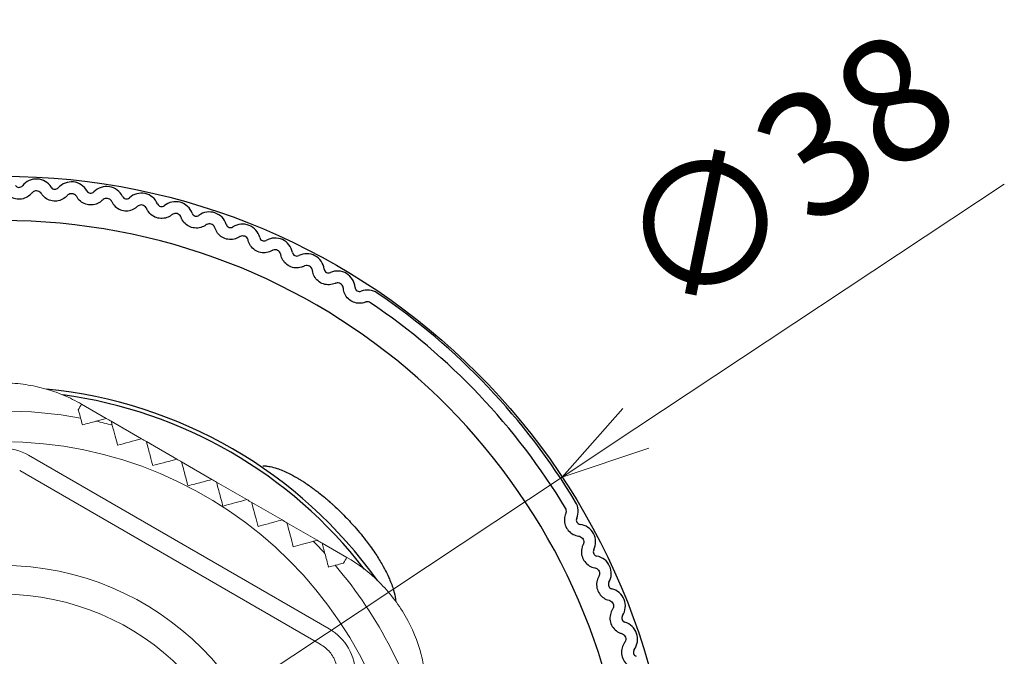
# Model space of a CAD drawing. Units: millimetres. Extents: x 0 to 404, y 0 to 280.
# Drawn here: x 335 to 363, y 150 to 168 of the extents above; entities that cross this region are included whole.
import ezdxf

# ---------------------------------------------------------------- set-up
doc = ezdxf.new("R2010")
doc.units = ezdxf.units.MM
for name, color, linetype, lineweight in [('AM_5', 3, 'Continuous', 13), ('TK1', 7, 'Continuous', 25), ('TK2', 2, 'Continuous', 25), ('TK3', 5, 'Continuous', 25)]:
    doc.layers.add(name, color=color, linetype=linetype, lineweight=lineweight)
doc.styles.get("Standard").update_dxf_attribs({"font": 'ISOCP.SHX', "bigfont": 'bigfont.shx'})
doc.dimstyles.new('AM_ISO$3', dxfattribs={"dimtxt": 3.5, "dimasz": 2.5, "dimexe": 1, "dimexo": 1, "dimgap": 1.5, "dimtad": 1, "dimtoh": 1, "dimdsep": 46, "dimtxsty": 'Standard', "dimblk": 'OPEN30', "dimcen": 0, "dimclrd": 3, "dimclre": 3, "dimclrt": 2, "dimadec": 0, "dimazin": 2, "dimtp": 0.1, "dimtm": 0.1, "dimtfac": 0.71, "dimtofl": 0, "dimtmove": 0, "dimatfit": 0, "dimldrblk": 'OPEN30', "dimfxl": 0, "dimlwd": -1, "dimlwe": -1, "dimarcsym": 0})

# ---------------------------------------------------------------- blocks, each defined once
blk = doc.blocks.new('_Open30')
at = {"color": 0, "linetype": 'ByBlock', "lineweight": -2}
for p, q in [((-1, 0.268), (0, 0)), ((0, 0), (-1, -0.268)), ((0, 0), (-1, 0))]:
    blk.add_line(p, q, dxfattribs=at)
blk = doc.blocks.new('*D31')
at = {"layer": 'AM_5', "color": 3, "transparency": 16777216}
for p, q in [((352.378, 156.874), (362.798, 163.779)), ((318.607, 134.497), (350.294, 155.494)), ((316.523, 133.116), (314.439, 131.735))]:
    blk.add_line(p, q, dxfattribs=at)
at = {"layer": 'Defpoints', "color": 0, "transparency": 16777216}
for p in [(350.294, 155.494), (318.607, 134.497)]:
    blk.add_point(p, dxfattribs=at)
at = {"layer": 'AM_5', "color": 3, "transparency": 16777216, "xscale": 2.5, "yscale": 2.5, "zscale": 2.5}
for p, rotation in [((350.294, 155.494), 213.5293533108954), ((318.607, 134.497), 33.52935331089549)]:
    blk.add_blockref('_Open30', p, dxfattribs=dict(at, rotation=rotation))
at = {"layer": 'AM_5', "color": 2, "transparency": 16777216, "insert": (356.835, 163.726), "char_height": 3.5, "attachment_point": 5, "rotation": 33.5294}
blk.add_mtext('∅38', dxfattribs=at)

msp = doc.modelspace()

# ---------------------------------------------------------------- linework, layer by layer
at = {"layer": 'TK1'}
msp.add_circle((334.45, 144.995), 19.006, dxfattribs=at)
at = {"layer": 'TK2'}
for centre, radius, start, end in [((335.421, 163.42), 0.5, 32.3606, 141.6072), ((336.417, 163.34), 0.5, 29.2572, 138.5038), ((334.931, 163.808), 0.125, 215.4641, 321.6072), ((335.949, 163.754), 0.125, 212.3606, 318.5038), ((336.963, 163.646), 0.125, 209.2572, 315.4003), ((337.408, 163.207), 0.5, 26.1537, 135.4003), ((338.389, 163.02), 0.5, 23.0503, 132.2969), ((337.969, 163.482), 0.125, 206.1537, 312.2969), ((338.964, 163.265), 0.125, 203.0503, 309.1934), ((339.359, 162.78), 0.5, 19.9468, 129.1934), ((339.947, 162.994), 0.125, 199.9468, 306.09), ((340.315, 162.489), 0.5, 16.8434, 126.09), ((334.45, 144.995), 17.75, 195.673, 164.1221), ((340.913, 162.67), 0.125, 196.8434, 302.9866), ((341.253, 162.145), 0.5, 13.7399, 122.9866), ((341.861, 162.294), 0.125, 193.7399, 299.8831), ((342.172, 161.752), 0.5, 10.6365, 119.8831), ((342.786, 161.867), 0.125, 190.6365, 296.7797), ((343.068, 161.309), 0.5, 7.533, 116.7797), ((343.687, 161.391), 0.125, 187.533, 293.6762), ((343.938, 160.819), 0.5, 4.4296, 113.6762), ((344.561, 160.867), 0.125, 184.4296, 290.5728), ((344.781, 160.282), 0.5, 55.9494, 110.5728), ((334.45, 144.995), 18.95, 31.1219, 55.9494), ((334.45, 144.995), 18.617, 31.1219, 55.9494), ((334.45, 144.995), 13.045, 35.5295, 84.4709), ((334.45, 144.995), 12.938, 37.6274, 82.3755), ((350.245, 154.531), 0.5, 336.4986, 31.1219), ((350.818, 154.282), 0.125, 156.4986, 262.6417), ((350.738, 153.662), 0.5, 333.3951, 82.6417), ((351.297, 153.382), 0.125, 153.3951, 259.5383), ((351.183, 152.768), 0.5, 330.2917, 79.5383), ((351.726, 152.458), 0.125, 150.2917, 256.4348), ((351.58, 151.851), 0.5, 327.1882, 76.4348), ((352.105, 151.512), 0.125, 147.1882, 253.3314), ((351.926, 150.913), 0.5, 324.0848, 73.3314), ((352.432, 150.546), 0.125, 144.0848, 250.2279)]:
    msp.add_arc(centre, radius, start, end, dxfattribs=at)
for points, knots in [([(335.291, 163.523), (335.274, 163.501), (335.255, 163.481), (335.196, 163.428), (335.146, 163.397), (335.036, 163.356), (334.976, 163.346), (334.863, 163.349), (334.804, 163.362), (334.696, 163.408), (334.648, 163.442), (334.591, 163.498), (334.573, 163.519), (334.558, 163.542)], [0.02927719, 0.02927719, 0.02927719, 0.02927719, 0.03776327, 0.03776327, 0.05463839, 0.05463839, 0.0715135, 0.0715135, 0.08838862, 0.08838862, 0.10526373, 0.10526373, 0.11374982, 0.11374982, 0.11374982, 0.11374982]), ([(335.561, 163.509), (335.556, 163.517), (335.551, 163.524), (335.531, 163.546), (335.514, 163.56), (335.474, 163.579), (335.451, 163.585), (335.409, 163.587), (335.386, 163.584), (335.344, 163.569), (335.325, 163.557), (335.303, 163.537), (335.297, 163.53), (335.291, 163.523)], [0.01069288, 0.01069288, 0.01069288, 0.01069288, 0.01359192, 0.01359192, 0.0200172, 0.0200172, 0.02644248, 0.02644248, 0.03286776, 0.03286776, 0.03929304, 0.03929304, 0.04219207, 0.04219207, 0.04219207, 0.04219207]), ([(336.293, 163.45), (336.275, 163.43), (336.255, 163.411), (336.192, 163.361), (336.141, 163.332), (336.029, 163.297), (335.969, 163.291), (335.856, 163.3), (335.798, 163.316), (335.693, 163.368), (335.646, 163.404), (335.593, 163.464), (335.576, 163.485), (335.561, 163.509)], [0.02927719, 0.02927719, 0.02927719, 0.02927719, 0.03776327, 0.03776327, 0.05463839, 0.05463839, 0.0715135, 0.0715135, 0.08838862, 0.08838862, 0.10526373, 0.10526373, 0.11374982, 0.11374982, 0.11374982, 0.11374982]), ([(336.562, 163.421), (336.558, 163.43), (336.552, 163.437), (336.534, 163.46), (336.517, 163.475), (336.478, 163.497), (336.456, 163.504), (336.414, 163.508), (336.391, 163.506), (336.348, 163.493), (336.329, 163.482), (336.306, 163.464), (336.299, 163.457), (336.293, 163.45)], [0.01069288, 0.01069288, 0.01069288, 0.01069288, 0.01359192, 0.01359192, 0.0200172, 0.0200172, 0.02644248, 0.02644248, 0.03286776, 0.03286776, 0.03929304, 0.03929304, 0.04219207, 0.04219207, 0.04219207, 0.04219207]), ([(337.289, 163.323), (337.27, 163.304), (337.249, 163.286), (337.184, 163.239), (337.131, 163.214), (337.017, 163.185), (336.957, 163.182), (336.845, 163.197), (336.788, 163.216), (336.686, 163.274), (336.641, 163.312), (336.591, 163.375), (336.575, 163.397), (336.562, 163.421)], [0.02927719, 0.02927719, 0.02927719, 0.02927719, 0.03776327, 0.03776327, 0.05463839, 0.05463839, 0.0715135, 0.0715135, 0.08838862, 0.08838862, 0.10526373, 0.10526373, 0.11374982, 0.11374982, 0.11374982, 0.11374982]), ([(337.557, 163.28), (337.553, 163.289), (337.548, 163.297), (337.531, 163.321), (337.515, 163.336), (337.477, 163.36), (337.455, 163.368), (337.413, 163.375), (337.39, 163.374), (337.347, 163.363), (337.327, 163.354), (337.303, 163.336), (337.296, 163.33), (337.289, 163.323)], [0.01069288, 0.01069288, 0.01069288, 0.01069288, 0.01359192, 0.01359192, 0.0200172, 0.0200172, 0.02644248, 0.02644248, 0.03286776, 0.03286776, 0.03929304, 0.03929304, 0.04219207, 0.04219207, 0.04219207, 0.04219207]), ([(337.557, 163.28), (337.569, 163.255), (337.583, 163.232), (337.63, 163.167), (337.672, 163.126), (337.771, 163.062), (337.827, 163.04), (337.938, 163.019), (337.998, 163.019), (338.113, 163.042), (338.168, 163.065), (338.235, 163.108), (338.257, 163.124), (338.277, 163.143)], [-0.11374982, -0.11374982, -0.11374982, -0.11374982, -0.10526373, -0.10526373, -0.08838862, -0.08838862, -0.0715135, -0.0715135, -0.05463839, -0.05463839, -0.03776327, -0.03776327, -0.02927719, -0.02927719, -0.02927719, -0.02927719]), ([(338.542, 163.085), (338.538, 163.094), (338.534, 163.102), (338.518, 163.127), (338.503, 163.143), (338.467, 163.169), (338.446, 163.178), (338.404, 163.187), (338.381, 163.188), (338.337, 163.18), (338.316, 163.171), (338.292, 163.155), (338.284, 163.149), (338.277, 163.143)], [0.01069288, 0.01069288, 0.01069288, 0.01069288, 0.01359192, 0.01359192, 0.0200172, 0.0200172, 0.02644248, 0.02644248, 0.03286776, 0.03286776, 0.03929304, 0.03929304, 0.04219207, 0.04219207, 0.04219207, 0.04219207]), ([(339.254, 162.909), (339.233, 162.892), (339.21, 162.876), (339.141, 162.837), (339.085, 162.817), (338.969, 162.801), (338.908, 162.804), (338.799, 162.831), (338.744, 162.856), (338.649, 162.925), (338.609, 162.968), (338.565, 163.035), (338.553, 163.06), (338.542, 163.085)], [0.02927719, 0.02927719, 0.02927719, 0.02927719, 0.03776327, 0.03776327, 0.05463839, 0.05463839, 0.0715135, 0.0715135, 0.08838862, 0.08838862, 0.10526373, 0.10526373, 0.11374982, 0.11374982, 0.11374982, 0.11374982]), ([(339.515, 162.837), (339.512, 162.846), (339.508, 162.854), (339.494, 162.88), (339.48, 162.897), (339.445, 162.925), (339.424, 162.935), (339.383, 162.947), (339.36, 162.948), (339.316, 162.943), (339.295, 162.935), (339.269, 162.92), (339.262, 162.915), (339.254, 162.909)], [0.01069288, 0.01069288, 0.01069288, 0.01069288, 0.01359192, 0.01359192, 0.0200172, 0.0200172, 0.02644248, 0.02644248, 0.03286776, 0.03286776, 0.03929304, 0.03929304, 0.04219207, 0.04219207, 0.04219207, 0.04219207]), ([(340.217, 162.623), (340.195, 162.606), (340.172, 162.592), (340.1, 162.557), (340.043, 162.54), (339.926, 162.53), (339.866, 162.537), (339.758, 162.57), (339.705, 162.598), (339.613, 162.671), (339.576, 162.717), (339.536, 162.786), (339.525, 162.811), (339.515, 162.837)], [0.02927719, 0.02927719, 0.02927719, 0.02927719, 0.03776327, 0.03776327, 0.05463839, 0.05463839, 0.0715135, 0.0715135, 0.08838862, 0.08838862, 0.10526373, 0.10526373, 0.11374982, 0.11374982, 0.11374982, 0.11374982]), ([(340.474, 162.537), (340.471, 162.546), (340.468, 162.554), (340.455, 162.581), (340.442, 162.599), (340.408, 162.628), (340.388, 162.64), (340.348, 162.653), (340.325, 162.656), (340.28, 162.653), (340.259, 162.646), (340.233, 162.633), (340.225, 162.628), (340.217, 162.623)], [0.01069288, 0.01069288, 0.01069288, 0.01069288, 0.01359192, 0.01359192, 0.0200172, 0.0200172, 0.02644248, 0.02644248, 0.03286776, 0.03286776, 0.03929304, 0.03929304, 0.04219207, 0.04219207, 0.04219207, 0.04219207]), ([(341.163, 162.285), (341.14, 162.27), (341.116, 162.257), (341.042, 162.225), (340.985, 162.211), (340.868, 162.208), (340.808, 162.218), (340.702, 162.256), (340.65, 162.287), (340.563, 162.366), (340.528, 162.413), (340.492, 162.485), (340.482, 162.51), (340.474, 162.537)], [0.02927719, 0.02927719, 0.02927719, 0.02927719, 0.03776327, 0.03776327, 0.05463839, 0.05463839, 0.0715135, 0.0715135, 0.08838862, 0.08838862, 0.10526373, 0.10526373, 0.11374982, 0.11374982, 0.11374982, 0.11374982]), ([(341.415, 162.185), (341.412, 162.194), (341.41, 162.203), (341.398, 162.23), (341.386, 162.249), (341.354, 162.28), (341.335, 162.292), (341.295, 162.308), (341.272, 162.312), (341.228, 162.311), (341.206, 162.306), (341.179, 162.294), (341.171, 162.29), (341.163, 162.285)], [0.01069288, 0.01069288, 0.01069288, 0.01069288, 0.01359192, 0.01359192, 0.0200172, 0.0200172, 0.02644248, 0.02644248, 0.03286776, 0.03286776, 0.03929304, 0.03929304, 0.04219207, 0.04219207, 0.04219207, 0.04219207]), ([(342.089, 161.896), (342.065, 161.882), (342.041, 161.87), (341.965, 161.843), (341.907, 161.832), (341.79, 161.835), (341.731, 161.848), (341.627, 161.893), (341.577, 161.926), (341.494, 162.009), (341.462, 162.059), (341.43, 162.132), (341.421, 162.158), (341.415, 162.185)], [0.02927719, 0.02927719, 0.02927719, 0.02927719, 0.03776327, 0.03776327, 0.05463839, 0.05463839, 0.0715135, 0.0715135, 0.08838862, 0.08838862, 0.10526373, 0.10526373, 0.11374982, 0.11374982, 0.11374982, 0.11374982]), ([(342.335, 161.783), (342.333, 161.792), (342.331, 161.801), (342.321, 161.829), (342.31, 161.848), (342.28, 161.881), (342.261, 161.894), (342.222, 161.912), (342.2, 161.918), (342.155, 161.919), (342.133, 161.915), (342.106, 161.905), (342.097, 161.901), (342.089, 161.896)], [0.01069288, 0.01069288, 0.01069288, 0.01069288, 0.01359192, 0.01359192, 0.0200172, 0.0200172, 0.02644248, 0.02644248, 0.03286776, 0.03286776, 0.03929304, 0.03929304, 0.04219207, 0.04219207, 0.04219207, 0.04219207]), ([(342.993, 161.458), (342.968, 161.445), (342.943, 161.435), (342.866, 161.411), (342.808, 161.404), (342.691, 161.413), (342.633, 161.429), (342.532, 161.479), (342.483, 161.516), (342.405, 161.603), (342.375, 161.654), (342.347, 161.729), (342.34, 161.756), (342.335, 161.783)], [0.02927719, 0.02927719, 0.02927719, 0.02927719, 0.03776327, 0.03776327, 0.05463839, 0.05463839, 0.0715135, 0.0715135, 0.08838862, 0.08838862, 0.10526373, 0.10526373, 0.11374982, 0.11374982, 0.11374982, 0.11374982]), ([(343.232, 161.331), (343.231, 161.34), (343.229, 161.35), (343.221, 161.378), (343.211, 161.398), (343.182, 161.432), (343.165, 161.447), (343.127, 161.467), (343.105, 161.473), (343.06, 161.477), (343.038, 161.474), (343.01, 161.465), (343.001, 161.462), (342.993, 161.458)], [0.01069288, 0.01069288, 0.01069288, 0.01069288, 0.01359192, 0.01359192, 0.0200172, 0.0200172, 0.02644248, 0.02644248, 0.03286776, 0.03286776, 0.03929304, 0.03929304, 0.04219207, 0.04219207, 0.04219207, 0.04219207]), ([(343.872, 160.971), (343.847, 160.96), (343.821, 160.951), (343.743, 160.932), (343.684, 160.927), (343.568, 160.943), (343.51, 160.962), (343.412, 161.018), (343.366, 161.056), (343.292, 161.148), (343.266, 161.201), (343.242, 161.277), (343.236, 161.304), (343.232, 161.331)], [0.02927719, 0.02927719, 0.02927719, 0.02927719, 0.03776327, 0.03776327, 0.05463839, 0.05463839, 0.0715135, 0.0715135, 0.08838862, 0.08838862, 0.10526373, 0.10526373, 0.11374982, 0.11374982, 0.11374982, 0.11374982]), ([(344.104, 160.832), (344.103, 160.841), (344.102, 160.85), (344.095, 160.879), (344.086, 160.899), (344.059, 160.935), (344.042, 160.951), (344.006, 160.973), (343.984, 160.981), (343.94, 160.987), (343.918, 160.985), (343.889, 160.978), (343.88, 160.975), (343.872, 160.971)], [0.01069288, 0.01069288, 0.01069288, 0.01069288, 0.01359192, 0.01359192, 0.0200172, 0.0200172, 0.02644248, 0.02644248, 0.03286776, 0.03286776, 0.03929304, 0.03929304, 0.04219207, 0.04219207, 0.04219207, 0.04219207]), ([(344.723, 160.437), (344.697, 160.428), (344.671, 160.42), (344.592, 160.405), (344.533, 160.404), (344.418, 160.426), (344.361, 160.448), (344.267, 160.509), (344.222, 160.55), (344.154, 160.646), (344.13, 160.7), (344.11, 160.777), (344.106, 160.804), (344.104, 160.832)], [0.02927719, 0.02927719, 0.02927719, 0.02927719, 0.03776327, 0.03776327, 0.05463839, 0.05463839, 0.0715135, 0.0715135, 0.08838862, 0.08838862, 0.10526373, 0.10526373, 0.11374982, 0.11374982, 0.11374982, 0.11374982]), ([(344.874, 160.42), (344.857, 160.432), (344.835, 160.441), (344.792, 160.45), (344.769, 160.449), (344.741, 160.443), (344.732, 160.441), (344.723, 160.437)], [0.02644248, 0.02644248, 0.02644248, 0.02644248, 0.03286776, 0.03286776, 0.03929304, 0.03929304, 0.04219207, 0.04219207, 0.04219207, 0.04219207]), ([(341.824, 155.814), (341.85, 155.814), (341.882, 155.812), (341.896, 155.811), (341.91, 155.81), (341.924, 155.808), (341.939, 155.806), (341.947, 155.805), (341.955, 155.804), (341.963, 155.803), (341.985, 155.8), (342.008, 155.796), (342.031, 155.791), (342.094, 155.779), (342.161, 155.761), (342.232, 155.737)], [0.4479887, 0.4479887, 0.4479887, 0.4479887, 0.5150702, 0.5150702, 0.5150702, 0.5843459, 0.5843459, 0.5843459, 0.6211577, 0.6211577, 0.6211577, 0.7228973, 0.7228973, 0.7228973, 1, 1, 1, 1]), ([(342.232, 155.737), (342.331, 155.704), (342.438, 155.66), (342.55, 155.605), (342.625, 155.568), (342.703, 155.527), (342.782, 155.481), (342.807, 155.467), (342.831, 155.452), (342.856, 155.437), (342.868, 155.43), (342.881, 155.422), (342.893, 155.415), (342.899, 155.411), (342.902, 155.409), (342.904, 155.408), (342.921, 155.398), (342.943, 155.384), (342.978, 155.361), (342.98, 155.36), (342.982, 155.358), (342.985, 155.357), (343.019, 155.334), (343.063, 155.305), (343.116, 155.269), (343.142, 155.25), (343.171, 155.23), (343.202, 155.208), (343.218, 155.197), (343.234, 155.185), (343.25, 155.173), (343.259, 155.167), (343.267, 155.16), (343.276, 155.154), (343.28, 155.151), (343.285, 155.148), (343.289, 155.144), (343.293, 155.141), (343.299, 155.137), (343.302, 155.134), (343.339, 155.107), (343.374, 155.08), (343.407, 155.054), (343.466, 155.008), (343.52, 154.964), (343.569, 154.923), (343.608, 154.89), (343.644, 154.86), (343.678, 154.831), (343.694, 154.816), (343.71, 154.802), (343.726, 154.789), (343.733, 154.782), (343.741, 154.775), (343.748, 154.769), (343.752, 154.765), (343.755, 154.762), (343.759, 154.759), (343.763, 154.756), (343.765, 154.754), (343.77, 154.749), (343.789, 154.732), (343.808, 154.715), (343.827, 154.697), (343.959, 154.576), (344.086, 154.452), (344.203, 154.329)], [0, 0, 0, 0, 0.148947, 0.148947, 0.148947, 0.25, 0.25, 0.25, 0.28125, 0.28125, 0.28125, 0.296875, 0.296875, 0.296875, 0.304688, 0.304688, 0.304688, 0.370816, 0.370816, 0.370816, 0.375, 0.375, 0.375, 0.4375, 0.4375, 0.4375, 0.46875, 0.46875, 0.46875, 0.484375, 0.484375, 0.484375, 0.492188, 0.492188, 0.492188, 0.496094, 0.496094, 0.496094, 0.5, 0.5, 0.5, 0.545571, 0.545571, 0.545571, 0.625, 0.625, 0.625, 0.6875, 0.6875, 0.6875, 0.71875, 0.71875, 0.71875, 0.734375, 0.734375, 0.734375, 0.742188, 0.742188, 0.742188, 0.75, 0.75, 0.75, 0.781471, 0.781471, 0.781471, 1, 1, 1, 1]), ([(350.397, 154.465), (350.401, 154.474), (350.404, 154.483), (350.411, 154.511), (350.413, 154.534), (350.407, 154.578), (350.399, 154.599), (350.388, 154.618)], [0.01069288, 0.01069288, 0.01069288, 0.01069288, 0.01359192, 0.01359192, 0.0200172, 0.0200172, 0.02644248, 0.02644248, 0.02644248, 0.02644248]), ([(344.203, 154.329), (344.215, 154.318), (344.226, 154.306), (344.237, 154.294), (344.286, 154.242), (344.335, 154.189), (344.383, 154.135), (344.443, 154.068), (344.503, 154), (344.561, 153.93), (344.619, 153.86), (344.677, 153.788), (344.733, 153.716), (344.739, 153.708), (344.745, 153.701), (344.751, 153.693), (344.788, 153.644), (344.825, 153.595), (344.861, 153.545), (344.908, 153.481), (344.953, 153.416), (344.998, 153.35), (345.065, 153.25), (345.13, 153.147), (345.191, 153.042)], [0, 0, 0, 0, 0.029953, 0.029953, 0.029953, 0.162604, 0.162604, 0.162604, 0.329519, 0.329519, 0.329519, 0.498748, 0.498748, 0.498748, 0.516337, 0.516337, 0.516337, 0.630013, 0.630013, 0.630013, 0.776228, 0.776228, 0.776228, 1, 1, 1, 1]), ([(350.397, 154.465), (350.386, 154.44), (350.377, 154.414), (350.358, 154.336), (350.354, 154.277), (350.37, 154.161), (350.39, 154.104), (350.445, 154.006), (350.484, 153.96), (350.576, 153.887), (350.629, 153.86), (350.705, 153.836), (350.732, 153.83), (350.759, 153.827)], [-0.11374982, -0.11374982, -0.11374982, -0.11374982, -0.10526373, -0.10526373, -0.08838862, -0.08838862, -0.0715135, -0.0715135, -0.05463839, -0.05463839, -0.03776327, -0.03776327, -0.02927719, -0.02927719, -0.02927719, -0.02927719]), ([(350.759, 153.827), (350.769, 153.826), (350.778, 153.824), (350.806, 153.816), (350.826, 153.805), (350.861, 153.777), (350.875, 153.76), (350.895, 153.722), (350.902, 153.7), (350.906, 153.655), (350.903, 153.633), (350.894, 153.605), (350.891, 153.596), (350.887, 153.588)], [0.06296008, 0.06296008, 0.06296008, 0.06296008, 0.06585911, 0.06585911, 0.07228439, 0.07228439, 0.07870967, 0.07870967, 0.08513495, 0.08513495, 0.09156023, 0.09156023, 0.09445927, 0.09445927, 0.09445927, 0.09445927]), ([(350.887, 153.588), (350.874, 153.563), (350.864, 153.538), (350.841, 153.461), (350.834, 153.403), (350.843, 153.286), (350.86, 153.228), (350.91, 153.127), (350.946, 153.078), (351.034, 153.001), (351.085, 152.971), (351.16, 152.943), (351.187, 152.936), (351.214, 152.931)], [-0.11374982, -0.11374982, -0.11374982, -0.11374982, -0.10526373, -0.10526373, -0.08838862, -0.08838862, -0.0715135, -0.0715135, -0.05463839, -0.05463839, -0.03776327, -0.03776327, -0.02927719, -0.02927719, -0.02927719, -0.02927719]), ([(345.191, 153.042), (345.252, 152.937), (345.294, 152.856), (345.324, 152.796), (345.338, 152.767), (345.35, 152.743), (345.359, 152.724), (345.363, 152.715), (345.367, 152.706), (345.37, 152.7), (345.372, 152.696), (345.373, 152.693), (345.374, 152.691), (345.375, 152.689), (345.376, 152.688), (345.376, 152.687), (345.377, 152.686), (345.377, 152.686), (345.377, 152.685), (345.377, 152.684), (345.378, 152.684), (345.379, 152.682), (345.388, 152.662), (345.397, 152.641), (345.405, 152.621), (345.455, 152.508), (345.494, 152.399), (345.523, 152.297)], [0, 0, 0, 0, 0.25, 0.25, 0.25, 0.375, 0.375, 0.375, 0.4375, 0.4375, 0.4375, 0.46875, 0.46875, 0.46875, 0.484375, 0.484375, 0.484375, 0.492187, 0.492187, 0.492187, 0.5, 0.5, 0.5, 0.574898, 0.574898, 0.574898, 1, 1, 1, 1]), ([(351.214, 152.931), (351.223, 152.929), (351.232, 152.927), (351.26, 152.917), (351.279, 152.906), (351.312, 152.876), (351.326, 152.857), (351.344, 152.819), (351.349, 152.796), (351.351, 152.752), (351.347, 152.73), (351.336, 152.702), (351.332, 152.694), (351.328, 152.686)], [0.06296008, 0.06296008, 0.06296008, 0.06296008, 0.06585911, 0.06585911, 0.07228439, 0.07228439, 0.07870967, 0.07870967, 0.08513495, 0.08513495, 0.09156023, 0.09156023, 0.09445927, 0.09445927, 0.09445927, 0.09445927]), ([(351.328, 152.686), (351.314, 152.662), (351.302, 152.637), (351.275, 152.561), (351.265, 152.503), (351.268, 152.386), (351.281, 152.327), (351.326, 152.224), (351.36, 152.174), (351.443, 152.091), (351.492, 152.059), (351.566, 152.027), (351.592, 152.018), (351.619, 152.012)], [-0.11374982, -0.11374982, -0.11374982, -0.11374982, -0.10526373, -0.10526373, -0.08838862, -0.08838862, -0.0715135, -0.0715135, -0.05463839, -0.05463839, -0.03776327, -0.03776327, -0.02927719, -0.02927719, -0.02927719, -0.02927719]), ([(345.523, 152.297), (345.549, 152.207), (345.567, 152.123), (345.576, 152.046), (345.578, 152.027), (345.58, 152.008), (345.581, 151.99)], [0, 0, 0, 0, 0.5731396, 0.5731396, 0.5731396, 0.713692, 0.713692, 0.713692, 0.713692]), ([(351.619, 152.012), (351.628, 152.01), (351.637, 152.007), (351.664, 151.995), (351.683, 151.983), (351.714, 151.952), (351.726, 151.932), (351.742, 151.893), (351.747, 151.87), (351.746, 151.825), (351.741, 151.804), (351.729, 151.777), (351.724, 151.768), (351.719, 151.761)], [0.06296008, 0.06296008, 0.06296008, 0.06296008, 0.06585911, 0.06585911, 0.07228439, 0.07228439, 0.07870967, 0.07870967, 0.08513495, 0.08513495, 0.09156023, 0.09156023, 0.09445927, 0.09445927, 0.09445927, 0.09445927]), ([(351.719, 151.761), (351.704, 151.738), (351.691, 151.713), (351.66, 151.64), (351.647, 151.582), (351.643, 151.465), (351.653, 151.405), (351.692, 151.3), (351.723, 151.248), (351.802, 151.161), (351.85, 151.126), (351.921, 151.09), (351.947, 151.08), (351.973, 151.072)], [-0.11374982, -0.11374982, -0.11374982, -0.11374982, -0.10526373, -0.10526373, -0.08838862, -0.08838862, -0.0715135, -0.0715135, -0.05463839, -0.05463839, -0.03776327, -0.03776327, -0.02927719, -0.02927719, -0.02927719, -0.02927719]), ([(351.973, 151.072), (351.982, 151.07), (351.991, 151.066), (352.018, 151.053), (352.036, 151.04), (352.065, 151.007), (352.077, 150.987), (352.09, 150.946), (352.093, 150.923), (352.09, 150.879), (352.084, 150.858), (352.071, 150.831), (352.066, 150.823), (352.06, 150.816)], [0.06296008, 0.06296008, 0.06296008, 0.06296008, 0.06585911, 0.06585911, 0.07228439, 0.07228439, 0.07870967, 0.07870967, 0.08513495, 0.08513495, 0.09156023, 0.09156023, 0.09445927, 0.09445927, 0.09445927, 0.09445927]), ([(352.06, 150.816), (352.044, 150.794), (352.03, 150.77), (351.995, 150.698), (351.978, 150.641), (351.968, 150.525), (351.975, 150.464), (352.008, 150.357), (352.037, 150.303), (352.11, 150.212), (352.156, 150.175), (352.226, 150.135), (352.251, 150.124), (352.277, 150.115)], [-0.11374982, -0.11374982, -0.11374982, -0.11374982, -0.10526373, -0.10526373, -0.08838862, -0.08838862, -0.0715135, -0.0715135, -0.05463839, -0.05463839, -0.03776327, -0.03776327, -0.02927719, -0.02927719, -0.02927719, -0.02927719])]:
    msp.add_open_spline(points, degree=3, knots=knots, dxfattribs=at)
at = {"layer": 'TK3', "linetype": 'Continuous', "lineweight": 15}
for p, q in [((337.4, 157.152), (336.701, 157.556)), ((338.396, 156.577), (337.538, 157.073)), ((339.392, 156.002), (338.534, 156.498)), ((343.703, 151.203), (335.201, 156.112)), ((343.453, 150.77), (334.951, 155.679)), ((340.388, 155.427), (339.529, 155.923)), ((341.375, 154.858), (340.516, 155.353)), ((342.37, 154.283), (341.512, 154.778)), ((343.366, 153.708), (342.508, 154.203)), ((344.203, 153.225), (343.504, 153.628))]:
    msp.add_line(p, q, dxfattribs=at)
for radius in [11.503, 8.002, 7.186]:
    msp.add_circle((334.45, 144.995), radius, dxfattribs=at)
for centre, radius, start, end in [((334.45, 144.995), 12.368, 79.6506, 100.3494), ((334.45, 144.995), 12.368, 75.4045, 77.5888), ((334.45, 154.813), 1.5, 60, 120), ((334.45, 144.995), 12.368, 42.4112, 44.5955), ((334.45, 144.995), 12.368, 13.9453, 40.3494), ((342.953, 149.904), 1.5, 0, 60)]:
    msp.add_arc(centre, radius, start, end, dxfattribs=at)
for points, knots in [([(332.2, 157.556), (332.53, 157.747), (332.886, 157.897), (333.459, 158.053), (333.655, 158.092), (334.048, 158.145), (334.246, 158.159), (334.646, 158.159), (334.849, 158.146), (335.243, 158.093), (335.437, 158.054), (335.817, 157.951), (336.004, 157.887), (336.364, 157.737), (336.536, 157.651), (336.701, 157.556)], [0, 0, 0, 0, 0.25, 0.25, 0.375, 0.375, 0.5, 0.5, 0.625, 0.625, 0.75, 0.75, 0.875, 0.875, 1, 1, 1, 1]), ([(338.715, 155.821), (338.695, 155.895), (338.67, 155.99), (338.609, 156.218), (338.573, 156.351), (338.534, 156.498)], [0, 0, 0, 0, 0.5, 0.5, 1, 1, 1, 1]), ([(339.711, 155.246), (339.7, 155.285), (339.678, 155.366), (339.616, 155.6), (339.576, 155.75), (339.529, 155.923)], [0, 0, 0, 0, 0.5, 0.5, 1, 1, 1, 1]), ([(340.388, 155.427), (340.219, 155.382), (340.073, 155.343), (339.837, 155.28), (339.752, 155.257), (339.711, 155.246)], [0, 0, 0, 0, 0.5, 0.5, 1, 1, 1, 1]), ([(340.698, 154.676), (340.687, 154.717), (340.664, 154.801), (340.601, 155.036), (340.562, 155.184), (340.516, 155.353)], [0, 0, 0, 0, 0.5, 0.5, 1, 1, 1, 1]), ([(341.375, 154.858), (341.202, 154.811), (341.054, 154.772), (340.82, 154.709), (340.737, 154.687), (340.698, 154.676)], [0, 0, 0, 0, 0.5, 0.5, 1, 1, 1, 1]), ([(342.37, 154.283), (342.224, 154.243), (342.093, 154.208), (341.865, 154.147), (341.767, 154.121), (341.693, 154.101)], [0, 0, 0, 0, 0.5, 0.5, 1, 1, 1, 1]), ([(344.203, 153.225), (344.533, 153.034), (344.841, 152.801), (345.262, 152.383), (345.395, 152.233), (345.638, 151.918), (345.75, 151.752), (346.052, 151.227), (346.202, 150.861), (346.354, 150.287), (346.392, 150.093), (346.441, 149.709), (346.454, 149.517), (346.454, 149.326)], [0, 0, 0, 0, 0.25, 0.25, 0.375, 0.375, 0.5, 0.5, 0.75, 0.75, 0.875, 0.875, 1, 1, 1, 1]), ([(343.953, 149.904), (343.952, 149.939), (343.95, 150.009), (343.933, 150.113), (343.906, 150.214), (343.868, 150.311), (343.81, 150.426), (343.723, 150.55), (343.6, 150.676), (343.502, 150.739), (343.453, 150.77)], [0, 0, 0, 0, 0.101234, 0.200758, 0.299678, 0.39912, 0.500192, 0.667333, 0.832199, 1, 1, 1, 1])]:
    msp.add_open_spline(points, degree=3, knots=knots, dxfattribs=at)
for points in [[(336.609, 157.396), (336.64, 157.449), (336.671, 157.503), (336.701, 157.556)], [(336.672, 157.162), (336.651, 157.24), (336.63, 157.318), (336.609, 157.396)], [(336.672, 157.162), (336.69, 157.095), (336.707, 157.032), (336.723, 156.971)], [(337.109, 157.074), (336.979, 157.039), (336.85, 157.005), (336.723, 156.971)], [(337.4, 157.152), (337.304, 157.126), (337.206, 157.1), (337.109, 157.074)], [(337.538, 157.073), (337.492, 157.099), (337.446, 157.126), (337.4, 157.152)], [(337.567, 156.964), (337.557, 157), (337.548, 157.036), (337.538, 157.073)], [(337.719, 156.396), (337.677, 156.552), (337.626, 156.743), (337.567, 156.964)], [(338.396, 156.577), (338.155, 156.513), (337.927, 156.451), (337.719, 156.396)], [(338.396, 156.577), (338.442, 156.551), (338.488, 156.524), (338.534, 156.498)], [(339.392, 156.002), (339.119, 155.929), (338.883, 155.866), (338.715, 155.821)], [(339.392, 156.002), (339.438, 155.976), (339.483, 155.949), (339.529, 155.923)], [(340.388, 155.427), (340.431, 155.403), (340.473, 155.378), (340.516, 155.353)], [(341.375, 154.858), (341.421, 154.831), (341.466, 154.805), (341.512, 154.778)], [(341.693, 154.101), (341.648, 154.27), (341.585, 154.505), (341.512, 154.778)], [(342.37, 154.283), (342.416, 154.256), (342.462, 154.23), (342.508, 154.203)], [(342.689, 153.526), (342.634, 153.734), (342.572, 153.962), (342.508, 154.203)], [(343.257, 153.679), (343.036, 153.619), (342.846, 153.568), (342.689, 153.526)], [(343.366, 153.708), (343.33, 153.698), (343.294, 153.688), (343.257, 153.679)], [(343.504, 153.628), (343.458, 153.655), (343.412, 153.681), (343.366, 153.708)], [(343.582, 153.337), (343.556, 153.434), (343.529, 153.532), (343.504, 153.628)], [(343.685, 152.951), (343.651, 153.078), (343.617, 153.207), (343.582, 153.337)], [(344.203, 153.225), (344.172, 153.172), (344.141, 153.119), (344.111, 153.066)], [(343.685, 152.951), (343.746, 152.968), (343.809, 152.985), (343.876, 153.003)], [(344.111, 153.066), (344.032, 153.045), (343.954, 153.024), (343.876, 153.003)]]:
    msp.add_open_spline(points, degree=3, dxfattribs=at)

# ---------------------------------------------------------------- dimensions: what is measured, and where the dimension line sits
at = {"layer": 'AM_5'}
dim = msp.add_diameter_dim_2p(p1=(318.607, 134.497), p2=(350.294, 155.494), dimstyle='AM_ISO$3', override={"dimtoh": 0, "dimdec": 1, "dimtofl": 1}, dxfattribs=at)
dim.commit()
dim.dimension.update_dxf_attribs({"geometry": '*D31', "text_midpoint": (358.63, 161.017), "dimtype": 163})

doc.saveas('drawing.dxf')
